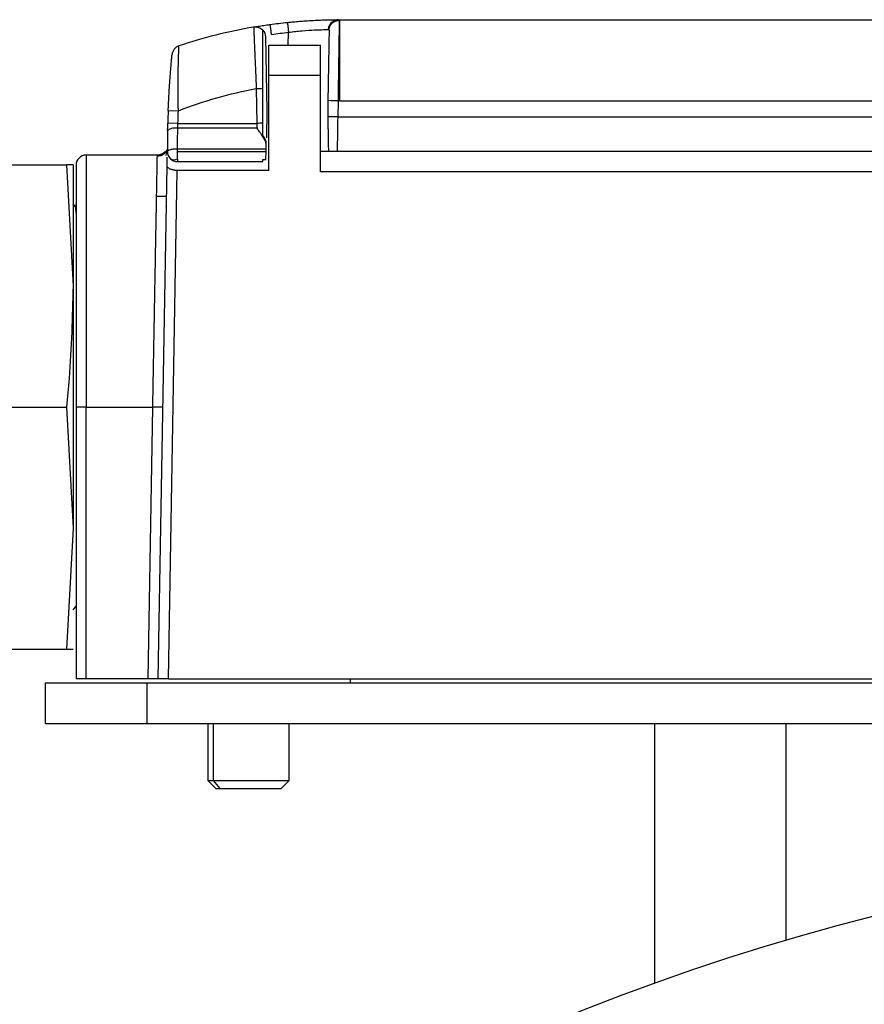
# Model space of a CAD drawing. Extents: x 0.7 to 31.4, y 7.3 to 20.9.
# Drawn here: x 18.8 to 19.1, y 15.1 to 15.5 of the extents above; entities that cross this region are included whole.
import ezdxf

# ---------------------------------------------------------------- set-up
doc = ezdxf.new("R2010")
doc.units = 0
doc.header["$MEASUREMENT"] = 0
doc.layers.get('0').update_dxf_attribs({"linetype": 'CONTINUOUS'})

msp = doc.modelspace()

# ---------------------------------------------------------------- linework, layer by layer
at = {"color": 7, "linetype": 'Continuous'}
for p, q in [((18.93717638905182, 15.4655692571927), (18.93645980677337, 15.46552724056636)), ((18.93768935099586, 15.46559247977124), (19.1975318706809, 15.46559247977124)), ((18.90884091217627, 15.45891794568171), (18.90934289430295, 15.4301594089051)), ((18.91766599328489, 15.4557499600862), (18.91775224274608, 15.46069118840853)), ((18.91013029587775, 15.4557499600862), (18.93020903603523, 15.4557499600862)), ((18.93020903603523, 15.44393893646415), (18.91013029587775, 15.44393893646415)), ((18.91013029587775, 15.40706794972155), (18.91013029587775, 15.44393893646415)), ((18.93020903603523, 15.406537361661), (18.93020903603523, 15.44393893646415)), ((18.90525260619897, 15.43890647027754), (18.90548948181971, 15.42533587442807)), ((18.90776809115334, 15.42537564770257), (18.90776809115334, 15.43895037831583)), ((18.93303483439892, 15.43416356770792), (18.93296494154704, 15.43015940890517)), ((18.93697124264759, 15.43409485744753), (18.93686212376941, 15.427843441103)), ((18.93768935099586, 15.43409641677762), (18.93697124264762, 15.43409485744753)), ((18.93768935099586, 15.43409641677911), (19.19753187068074, 15.43409641677911)), ((18.87108485977539, 15.43039633069092), (18.87501862122326, 15.43023648115754)), ((18.90934289430295, 15.4301594089051), (18.90915971509991, 15.419665079392)), ((18.87485035432656, 15.42533587441242), (18.87091489264633, 15.42544622288297)), ((18.87485035385878, 15.42533587442809), (18.90548948152363, 15.42533587442809)), ((18.93686212376939, 15.42784344206195), (19.19835909789062, 15.42784344206195)), ((18.90553935722333, 15.42343094615037), (18.87478071924449, 15.42343094615037)), ((18.90908463643949, 15.41536382581691), (18.90912055456162, 15.41742157365574)), ((18.8669066648456, 15.41303342465313), (18.83926415414546, 15.41303342465313)), ((18.87038650865779, 15.41438105799837), (18.87012837962479, 15.41289943974112)), ((18.87051930077254, 15.41503745355389), (18.87015112614037, 15.41441137740903)), ((18.87062145961306, 15.41441137740904), (18.87076021713546, 15.41441137740903)), ((18.87469722501161, 15.41441137740903), (18.87469722501161, 15.41536382581123)), ((18.90908463643949, 15.41536382581691), (18.87469722501161, 15.41536382581691)), ((18.87469722501161, 15.41162749244373), (18.87469722501161, 15.41441137740903)), ((18.87469722501161, 15.41441137740903), (18.90906801139069, 15.41441137740903)), ((18.90901303480824, 15.41126177110982), (18.90906801139069, 15.41441137740903)), ((18.90906801139069, 15.41441137740903), (18.90908463643949, 15.41536382581691)), ((18.93323982445932, 15.41441137740903), (18.93020903603523, 15.41441137740903)), ((19.19857010988948, 15.41441137740903), (18.93665111178728, 15.41441137740903)), ((18.7912101645208, 15.40919877898384), (18.83158192329768, 15.40919877898384)), ((18.83158192329768, 15.40919877898384), (18.83414604390924, 15.36219877898384)), ((18.83414604390924, 15.40919877898384), (18.83158192329768, 15.40919877898384)), ((18.83414604390924, 15.40919877898384), (18.83414604390924, 15.36219877898384)), ((18.87066408213228, 15.40890380664342), (18.87072158555506, 15.41219817552802)), ((18.87469722501161, 15.41162749244373), (18.87469722501161, 15.41047436953502)), ((18.87469722501161, 15.41047436953502), (18.90776809115334, 15.41047436953502)), ((18.90776809115334, 15.41126177110982), (18.90901303480824, 15.41126177110982)), ((18.90776809115334, 15.41047436953502), (18.90776809115334, 15.41126177110982)), ((18.86718673927827, 15.20968696796022), (18.87066408213228, 15.40890380664342)), ((18.87112434686901, 15.20968696796022), (18.87456964472121, 15.40706794972156)), ((18.91013029587775, 15.40706794972155), (18.87456964472122, 15.40706794972155)), ((19.20501218564153, 15.406537361661), (18.93020903603523, 15.406537361661)), ((18.83532714627145, 15.39984444827518), (18.83532714627145, 15.2305531096925)), ((18.83490071775963, 15.39303955119172), (18.83414604390924, 15.39393893646415)), ((18.86682320926358, 15.39708854276337), (18.87045784593411, 15.39708854276337)), ((18.87011554311956, 15.39322390801412), (18.87022043750602, 15.39274882633877)), ((18.83414604390924, 15.36219877898384), (18.83414604390924, 15.26819877898384)), ((18.7912101645208, 15.31519877898384), (18.83158192329768, 15.31519877898384)), ((18.83158192329768, 15.31519877898384), (18.83414604390924, 15.26819877898384)), ((18.83532714627145, 15.31519877898384), (18.83532714627145, 15.20968696796022)), ((18.83926415414546, 15.31519877898384), (18.86509084716009, 15.31519877898384)), ((18.83926415414546, 15.20968696796022), (18.83926415414546, 15.31519877898384)), ((18.86324913168751, 15.20968696796022), (18.86509084719964, 15.31519877898384)), ((18.83414604390924, 15.26819877898384), (18.83158192329768, 15.22119877898384)), ((18.83414604390924, 15.23645862150352), (18.83532714627145, 15.2378662044869)), ((18.7912101645208, 15.22119877898384), (18.83158192329768, 15.22119877898384)), ((18.83158192329768, 15.22119877898384), (18.83414604390924, 15.22119877898384)), ((18.8235161226494, 15.19236413331454), (18.8235161226494, 15.20811216481061)), ((18.8235161226494, 15.20811216481061), (18.86288620138956, 15.20811216481061)), ((18.86324913168753, 15.20968696796022), (18.83926415414546, 15.20968696796022)), ((18.86288620138956, 15.19236413331454), (18.86288620138956, 15.20811216481061)), ((18.86288620138956, 15.20811216481061), (19.87076021713759, 15.20811216481061)), ((18.871124346869, 15.20968696796022), (19.26409687480774, 15.20968696796022)), ((18.94162635886988, 15.20968696796022), (18.94162635886988, 15.20811216481061)), ((18.8235161226494, 15.19236413331454), (18.86288620138956, 15.19236413331454)), ((18.86288620138956, 15.19236413331454), (19.87076021713759, 15.19236413331454)), ((18.88650824863365, 15.19236413331454), (18.88650824863365, 15.17023814906258)), ((18.88861808479453, 15.17023814906258), (18.88861808479453, 15.19236413331454)), ((18.91800431162578, 15.17023814906258), (18.91800431162578, 15.19236413331454)), ((19.05973659509035, 15.19236413331454), (19.05973659509035, 15.09145883166406)), ((19.11091769745255, 15.10820710468896), (19.11091769745255, 15.19236413331454)), ((18.88650824863365, 15.17023814906258), (18.88957911477539, 15.16716728292085)), ((18.88650824863365, 15.17023814906258), (18.88861808479453, 15.17023814906258)), ((18.88861808479453, 15.17023814906258), (18.91800431162578, 15.17023814906258)), ((18.89127753288489, 15.16716728292085), (18.88861808479453, 15.17023814906258)), ((18.91493344548405, 15.16716728292085), (18.91800431162578, 15.17023814906258)), ((18.88957911477539, 15.16716728292085), (18.89127753288489, 15.16716728292085)), ((18.89127753288489, 15.16716728292085), (18.91493344548405, 15.16716728292085))]:
    msp.add_line(p, q, dxfattribs=at)
for centre, radius, start, end in [((18.87648393906531, 15.45168872304848), 0.00393700787401649, 108.4978378735146, 174.5117940449658), ((19.26446100453916, 15.41441137740903), 0.3937007874015747, 177.673049657807, 178.393874472543), ((18.8737645984506, 15.41869326826149), 0.004845450594589357, 77.89486975339625, 127.0589351886489), ((18.83926415414546, 15.40909641677911), 0.003937007874016629, 90, 180), ((18.87469722501161, 15.41441137740903), 0.003937007874016512, 180.1086494786374, 225.0000000000374), ((18.87469722501161, 15.41441137740903), 0.003937007874016512, 225.0000000000374, 270.0000000000008), ((18.87330528252895, 15.41366616339957), 0.002468538665119551, 235.6759279758982, 304.324072024218), ((19.36682320926358, 14.23960822780273), 0.905511811023624, 89.99999999999955, 270.0000000000003)]:
    msp.add_arc(centre, radius, start, end, dxfattribs=at)
for points in [[(18.904235425416, 15.46272897316196), (18.89440201268039, 15.4610331561777), (18.88469787972275, 15.4585882165913), (18.87523484902585, 15.45542232788472)], [(18.91064481373873, 15.4637258559199), (18.91287346757281, 15.46403497350284), (18.9151074216704, 15.46430587724788), (18.91734536292944, 15.46453840791974)], [(18.93714852710619, 15.46559173684402), (18.93732880128249, 15.46559223212852), (18.93750907613918, 15.46559247977124), (18.93768935099586, 15.46559247977124)], [(18.90776809115334, 15.46155106798353), (18.90843354244187, 15.46084577712464), (18.90882398909495, 15.45988746835929), (18.90884091217623, 15.45891794568171)], [(18.91118570448523, 15.45989489078471), (18.91336977472136, 15.46019782455025), (18.91555906822395, 15.46046331250851), (18.91775224279184, 15.46069119175478)], [(18.93328171526058, 15.46173423679699), (18.93343826028697, 15.46173154249613), (18.93351476228888, 15.46165862134135), (18.93351225668987, 15.46151507243903)], [(18.87501862122187, 15.43023648115547), (18.88480611244486, 15.43403468867704), (18.89493966365541, 15.4369406165206), (18.905252606204, 15.43890647027762)], [(18.90525260620349, 15.43890647030675), (18.90614526657241, 15.43892205175143), (18.90708323228442, 15.43893842400138), (18.90776809115495, 15.43895037825328)], [(18.87485035376547, 15.42533587442807), (18.87489616631153, 15.42696973050911), (18.87495225768364, 15.42860333072575), (18.87501862122364, 15.43023648116691)], [(18.87478071961838, 15.42343097760156), (18.87480004461703, 15.4240532993898), (18.87482339199012, 15.42469481909566), (18.87485035432656, 15.42533587441242)], [(18.90776809115755, 15.42537564770197), (18.90709075136055, 15.42536382469184), (18.90625459845232, 15.42534922958852), (18.90548948032835, 15.42533587440199)], [(18.90548948032835, 15.42533587440199), (18.90550627062618, 15.42469459738731), (18.90552306583327, 15.42405313288109), (18.90553935629741, 15.42343094616604)], [(18.90776809115334, 15.42061917544804), (18.90776809115334, 15.42201457012029), (18.90776809115334, 15.42367417900904), (18.90776809115334, 15.42537564770279)], [(18.93686212376939, 15.42784344206195), (18.93679178644202, 15.42327433415163), (18.93672144911465, 15.41870633878711), (18.93665111178728, 15.41441137735374)], [(18.87084455455783, 15.42256001561926), (18.87078833119573, 15.41984417031927), (18.87076021713925, 15.41712776719027), (18.87076021713759, 15.41441137740903)], [(18.87469722501161, 15.41536382581691), (18.87469722501326, 15.41805305343058), (18.87472505796716, 15.42074229263589), (18.87478071905798, 15.42343097766329)], [(18.9091346652073, 15.41822442834537), (18.90883741267652, 15.41910863835895), (18.9083793242121, 15.41991482121659), (18.90776817172529, 15.42061918713901)], [(18.90912055456162, 15.41742157365583), (18.90912495244577, 15.41767352826943), (18.90912962605424, 15.41794127912011), (18.90913457036681, 15.41822453859739)]]:
    msp.add_open_spline(points, degree=3, dxfattribs=at)
for points, knots in [([(18.90423542541615, 15.46272897316198), (18.90424113839058, 15.46272995882435), (18.90425250737038, 15.46273192032019), (18.90434245517749, 15.46274741216875), (18.90448613844408, 15.46277206909925), (18.9047578195282, 15.46281843999675), (18.90523897111554, 15.46289978375164), (18.90603423480767, 15.46303129636785), (18.90700891829528, 15.4631879198778), (18.90813725233941, 15.46336271642872), (18.90936362944017, 15.46354563998823), (18.91021753133326, 15.46366575285988), (18.91064481373873, 15.4637258559199)], [0, 0, 0, 0, 0.06026720510310213, 0.1199334331857113, 0.1795772638564741, 0.2397779224054622, 0.3633599619663576, 0.48776638410972, 0.6148564130476207, 0.7426950163382013, 0.8712476301454243, 1, 1, 1, 1]), ([(18.904235425416, 15.46272897316197), (18.90487249712496, 15.46283883909085), (18.90553654558127, 15.46278858628452), (18.90676311060434, 15.46237960977789), (18.90732443717386, 15.4620212828612), (18.90776809115334, 15.46155106798352)], [0, 0, 0, 0, 0.5, 0.5, 1, 1, 1, 1]), ([(18.90423542541594, 15.46272897316195), (18.90423574778414, 15.46272109142456), (18.90423639463084, 15.46270527635403), (18.90424158415123, 15.4625779636083), (18.90424987302531, 15.46237406511217), (18.90426158626805, 15.46208526219778), (18.90427665980074, 15.46171285443187), (18.90429510856128, 15.46125691689502), (18.9043169227315, 15.4607181494202), (18.90434210188952, 15.4600970154782), (18.90437063202143, 15.45939470139724), (18.90440249160863, 15.45861301693947), (18.90443765605906, 15.45775374286136), (18.90447611632945, 15.45681874064252), (18.90452255853171, 15.45569549199711), (18.90457949302633, 15.45433478589402), (18.9046494579169, 15.45268167157149), (18.90472828336831, 15.4508335185738), (18.90481603770426, 15.44879094737914), (18.90491266894679, 15.44655889756912), (18.90501807575105, 15.44414846792169), (18.90513168980189, 15.4415777442158), (18.90521179258166, 15.43980812103612), (18.90525260620399, 15.43890647027762)], [0, 0, 0, 0, 0.03696500432528278, 0.0741719904633384, 0.1116005082257274, 0.1492294851348874, 0.1870451911089334, 0.2250514683497185, 0.2632536709499608, 0.3016566317274573, 0.3402634229893146, 0.3790734830568806, 0.418084933280247, 0.4572967690114738, 0.4967097221139498, 0.5498823447896277, 0.6058406811946868, 0.6645829075798181, 0.7261008269381107, 0.7903961892245875, 0.8574911893593379, 0.9273895263787753, 1, 1, 1, 1]), ([(18.91118570448527, 15.45989489078462), (18.91112467284946, 15.46033477828146), (18.91105853198547, 15.46081014482258), (18.91092872167653, 15.46173949474066), (18.91086538595136, 15.4621910439074), (18.91075871659098, 15.46294692595176), (18.9107157849522, 15.46324839424889), (18.91065944198305, 15.46363760134028), (18.91064594511261, 15.46372601284311), (18.91064481374008, 15.46372585592007)], [0, 0, 0, 0, 0.25, 0.25, 0.5, 0.5, 0.75, 0.75, 1, 1, 1, 1]), ([(18.91734536292944, 15.46453840791974), (18.91773944590048, 15.46457866027647), (18.91852459260317, 15.4646588565993), (18.91969636375792, 15.46476951510337), (18.9208560118074, 15.4648725817147), (18.92200349061831, 15.46496763426878), (18.92313878191532, 15.46505506246456), (18.92499663385862, 15.46518740359853), (18.92749557220306, 15.46533636591999), (18.93038363339242, 15.46546303627046), (18.93287724932111, 15.46553795834753), (18.93466058161009, 15.46557090367346), (18.93587141006882, 15.46558479839717), (18.93667480656636, 15.46559022716765), (18.93699031915987, 15.465591232659), (18.93714852710619, 15.46559173684402)], [0, 0, 0, 0, 0.04265536853451977, 0.08498393591473007, 0.1271241684539799, 0.1692163911439377, 0.2114014080833339, 0.2538190993006632, 0.3800333012040355, 0.5058112226461625, 0.6304161270977587, 0.7546392024597869, 0.836719149509189, 0.9181258416934474, 1, 1, 1, 1]), ([(18.91734536284995, 15.46453840791147), (18.91734618810694, 15.46453849365834), (18.91735566047852, 15.46445597616412), (18.91739621528781, 15.46408241843185), (18.91742741813348, 15.46379016970922), (18.91750658321541, 15.46304163120569), (18.91755428999504, 15.4625877568727), (18.91765349699594, 15.46163980904093), (18.91770470324218, 15.46114858517511), (18.91775224369373, 15.46069118170423)], [0, 0, 0, 0, 0.25, 0.25, 0.5, 0.5, 0.75, 0.75, 1, 1, 1, 1]), ([(18.93328171513673, 15.46173422710092), (18.93329078920374, 15.46219225504272), (18.93338169392763, 15.46268378185887), (18.93376767963204, 15.46363234093638), (18.93406389096659, 15.46408656765941), (18.93481504972431, 15.46483660921152), (18.93526762439713, 15.46513002524511), (18.93620958657743, 15.46550638530402), (18.9366962059599, 15.46559049414011), (18.93714852717676, 15.46559173684419)], [0, 0, 0, 0, 0.25, 0.25, 0.5, 0.5, 0.75, 0.75, 1, 1, 1, 1]), ([(18.93351225668987, 15.46151507243903), (18.9335202178851, 15.46197117163192), (18.9336117295063, 15.46246093677592), (18.93400348286725, 15.46340610151674), (18.93430488403357, 15.46385866871381), (18.93506963666717, 15.46460531472863), (18.93553052848585, 15.46489699213351), (18.93648919314229, 15.4652702723208), (18.93698413126727, 15.46535307188157), (18.93744378493995, 15.46535351610187)], [0, 0, 0, 0, 0.25, 0.25, 0.5, 0.5, 0.75, 0.75, 1, 1, 1, 1]), ([(18.93744378494176, 15.46535351610819), (18.93744264475644, 15.46528041444922), (18.93744034960606, 15.46513326354581), (18.93743520956956, 15.46480826756314), (18.93742882684877, 15.46440316143189), (18.93742109547389, 15.46390932929352), (18.93741207278794, 15.46332839772067), (18.93740177538346, 15.46266014907492), (18.93739023444081, 15.46190584978095), (18.93737747995256, 15.46106736387328), (18.93736354580482, 15.4601473898427), (18.93734846303574, 15.45914937059822), (18.93733227905595, 15.45807747079473), (18.93731498462219, 15.45693651127393), (18.9372963084939, 15.45570050428306), (18.93727456045853, 15.45430822109122), (18.93724865794212, 15.45268659039519), (18.9372186447492, 15.45079173154708), (18.93718480826179, 15.44861559284841), (18.93714753912251, 15.44616039061843), (18.93710721618056, 15.4434413101759), (18.93706417158201, 15.44048830144188), (18.93701880323349, 15.43734640989706), (18.93698725394948, 15.43518949467716), (18.9369712426476, 15.43409485745189)], [0, 0, 0, 0, 0.03499773964492069, 0.07044913998420033, 0.106315014132792, 0.1425530078427771, 0.1791178256258321, 0.2159615115322243, 0.2530337816498088, 0.2902824036019992, 0.3276536166126891, 0.3650925841664703, 0.4025438700146491, 0.4399519273410963, 0.4772615903665783, 0.5173352793554595, 0.5625988443286796, 0.6128917817885943, 0.667973647544942, 0.7275108453753836, 0.7910679350588583, 0.8581057890018163, 0.9279885069307592, 1, 1, 1, 1]), ([(18.93714852710619, 15.46559173684402), (18.93719476379367, 15.4655890659702), (18.93728728870155, 15.46558372124576), (18.93737735283285, 15.46553734981546), (18.93743489745196, 15.46546495006178), (18.93744081930146, 15.46539070017599), (18.93744378494176, 15.46535351610819)], [0, 0, 0, 0, 0.2493211931822467, 0.4989202661927844, 0.7490611251887569, 1, 1, 1, 1]), ([(18.93768935099586, 15.43409641677613), (18.93768935099586, 15.43780826339671), (18.93768935099586, 15.4418128816326), (18.93768935099586, 15.44956702024016), (18.93768935099586, 15.45329250207688), (18.93768935099586, 15.45944249092406), (18.93768935099586, 15.46184619129644), (18.93768935099586, 15.46491598406051), (18.93768935099586, 15.46559247977124), (18.93768935099586, 15.46559247977124)], [0, 0, 0, 0, 0.25, 0.25, 0.5, 0.5, 0.75, 0.75, 1, 1, 1, 1]), ([(18.90776809115334, 15.43895037831583), (18.90776809115334, 15.44044329293168), (18.90776809115334, 15.44190976075926), (18.90776809115334, 15.4447921458105), (18.90776809115334, 15.44622164226469), (18.90776809115334, 15.44895604187271), (18.90776809115334, 15.45025164281048), (18.90776809115334, 15.45270193196864), (18.90776809115334, 15.45386529866065), (18.90776809115334, 15.45595361188724), (18.90776809115334, 15.45688955300083), (18.90776809115334, 15.45854070875702), (18.90776809115334, 15.45925017122511), (18.90776809115334, 15.46094879194234), (18.90776809115321, 15.46155089794907), (18.90776809115321, 15.46155106798359)], [0, 0, 0, 0, 0.1250000000000011, 0.1250000000000011, 0.2500000000000022, 0.2500000000000022, 0.3750000000000032, 0.3750000000000032, 0.5000000000000043, 0.5000000000000043, 0.6250000000000054, 0.6250000000000054, 0.7500000000000064, 0.7500000000000064, 1, 1, 1, 1]), ([(18.91775224369373, 15.46069118170423), (18.91957161739816, 15.46093525774094), (18.92140153512859, 15.46113684043649), (18.92484457239393, 15.46144209809503), (18.92646005737509, 15.46154659367609), (18.92927917816595, 15.46168191845686), (18.93048205380354, 15.46171360535698), (18.93232503785278, 15.46174209619252), (18.93296494146298, 15.46173967362586), (18.93328171513673, 15.46173422710092)], [0, 0, 0, 0, 0.25, 0.25, 0.5, 0.5, 0.75, 0.75, 1, 1, 1, 1]), ([(18.93351225669688, 15.46151507283833), (18.93350512938846, 15.46110674961339), (18.9334874490951, 15.46009384628649), (18.93343332834307, 15.45699327047653), (18.93339687777816, 15.45490501901155), (18.93330990412426, 15.44992230171806), (18.9332594099855, 15.44702949444661), (18.93315089607763, 15.44081273682709), (18.93309278498955, 15.43748355482052), (18.93303483439885, 15.43416356770234)], [0, 0, 0, 0, 0.25, 0.25, 0.5, 0.5, 0.75, 0.75, 1, 1, 1, 1]), ([(18.87501862122326, 15.43023648115754), (18.87500809069387, 15.43074147246853), (18.87498726713288, 15.43174006588995), (18.87496372244505, 15.43321610024034), (18.87494562416965, 15.43464875627549), (18.87493301249818, 15.43603417955395), (18.87492522699872, 15.43736930683989), (18.87492171872542, 15.43865187770262), (18.87492196230015, 15.4398802304189), (18.87492550880791, 15.44105308541353), (18.87493185383112, 15.44216950995764), (18.87494050386378, 15.44322888448216), (18.87495104077524, 15.44423095158472), (18.87496311318653, 15.44517578289291), (18.87497637938941, 15.44606381582314), (18.87499052148087, 15.44689579623234), (18.87500528530792, 15.44767275759726), (18.87502997241285, 15.4488463757012), (18.8750668949472, 15.45032024366662), (18.87511438459746, 15.45192551093581), (18.87515743360509, 15.45322902536289), (18.87519256739636, 15.45422961953537), (18.875217586875, 15.45492387598819), (18.87523228723163, 15.45534507166148), (18.8752340035153, 15.45539682975869), (18.87523484902585, 15.45542232788471)], [0, 0, 0, 0, 0.03952936169020491, 0.07816720739123925, 0.1158985177236582, 0.1527111703947711, 0.1886014063486936, 0.2235739624115614, 0.2576346828722836, 0.2907895778544486, 0.323038453361346, 0.3543780695567519, 0.3848073801051042, 0.4143271932541328, 0.4429358914550987, 0.4706299185720505, 0.4974076137308121, 0.523269036631364, 0.5965516479631001, 0.6681381194396393, 0.7380149466655651, 0.8061525549488562, 0.8725531426910434, 0.9372145383147622, 1, 1, 1, 1]), ([(18.91013029587775, 15.44393893646415), (18.91013029587775, 15.44424987309509), (18.91013029587775, 15.44486897180416), (18.91013029587775, 15.44578979993407), (18.91013029587775, 15.44669661845884), (18.91013029587775, 15.44758941152881), (18.91013029587775, 15.44889476474938), (18.91013029587775, 15.45054525843029), (18.91013029587775, 15.45234184342355), (18.91013029587775, 15.45382572885482), (18.91013029587775, 15.45479923677164), (18.91013029587775, 15.45538006703119), (18.91013029587775, 15.45569338859936), (18.91013029587775, 15.45573104418435), (18.91013029587775, 15.4557499600862)], [0, 0, 0, 0, 0.05031330397693327, 0.1001776517875525, 0.1499041648527573, 0.1998065426940764, 0.2501952003498714, 0.3750062771740778, 0.5000544107860979, 0.6248654876074599, 0.7499136212223986, 0.8334656172307409, 0.9163431390060938, 1, 1, 1, 1]), ([(18.93020903603523, 15.44393893646415), (18.93020903603523, 15.44548499584092), (18.93020903603523, 15.44703044690934), (18.93020903603523, 15.44988719213782), (18.93020903603523, 15.45119736229063), (18.93020903603523, 15.45338382042948), (18.93020903603523, 15.45425924813763), (18.93020903603523, 15.45544255075551), (18.93020903603523, 15.4557499600862), (18.93020903603523, 15.4557499600862)], [0, 0, 0, 0, 0.25, 0.25, 0.5, 0.5, 0.75, 0.75, 1, 1, 1, 1]), ([(18.87108485977559, 15.43039633069538), (18.871102821053, 15.43082821736585), (18.87113857699268, 15.43168798437413), (18.87119719433348, 15.432969047734), (18.87125889441109, 15.43423431634708), (18.87132390760866, 15.43548374733821), (18.87139197730889, 15.43671727089829), (18.87146299258664, 15.43793497495035), (18.87159389694348, 15.44006711348062), (18.87179253057514, 15.4429785085528), (18.87204451651646, 15.44623092897997), (18.87226664556162, 15.44884325743273), (18.87241732576443, 15.45050215219103), (18.87250748010942, 15.45146389836478), (18.87255608722649, 15.45197292424052), (18.87256201051125, 15.45203443660575), (18.87256497880297, 15.45206526184078)], [0, 0, 0, 0, 0.03988772840916699, 0.07940544422084457, 0.1186675375306464, 0.1577906407049603, 0.1968926298588714, 0.2360915715861749, 0.2755046611921442, 0.4069416519702993, 0.536040949002438, 0.6569582993401638, 0.7757215832085758, 0.8510644213209799, 0.9253650188902196, 1, 1, 1, 1]), ([(18.93697124264747, 15.43409485743876), (18.93594069337785, 15.43411284574352), (18.93491649005823, 15.4341307232793), (18.93345907330443, 15.43415616258405), (18.93303483439882, 15.43416356770204), (18.93303483439882, 15.43416356770238)], [0, 0, 0, 0, 0.5, 0.5, 1, 1, 1, 1]), ([(18.93296494154703, 15.43015940890517), (18.93296505875996, 15.43015265203487), (18.9329653304288, 15.43013699137968), (18.9329670534825, 15.4300378984524), (18.93296949799941, 15.42989757485573), (18.93297294309025, 15.42970003509275), (18.9329773176628, 15.42944943173175), (18.93298266559735, 15.42914323625325), (18.93298897729937, 15.4287819401832), (18.93299625568149, 15.42836528684047), (18.93300144143361, 15.42806823923529), (18.93300419029007, 15.42791078064306)], [0, 0, 0, 0, 0.03739884276352125, 0.08668071976756886, 0.1536648791806093, 0.2406889912054946, 0.3487984671334153, 0.4785299812205071, 0.6301908428806009, 0.8039720628724931, 1, 1, 1, 1]), ([(18.87084455455779, 15.42256001561926), (18.87085133581578, 15.42287658855919), (18.87086487617256, 15.42350869996966), (18.87088837820603, 15.42447496869108), (18.87090604487992, 15.42512211910775), (18.8709148926463, 15.42544622288285)], [0, 0, 0, 0, 0.333697478675704, 0.6663045298923796, 1, 1, 1, 1]), ([(18.9368621237694, 15.42784344110351), (18.93603069164507, 15.42785795380522), (18.9350939279108, 15.42787430508822), (18.9336447142205, 15.42789960125201), (18.93316903859436, 15.42790790423343), (18.93300419448422, 15.42791078162866)], [0, 0, 0, 0, 0.5, 0.5, 1, 1, 1, 1]), ([(18.93300419446576, 15.42791078057019), (18.93301026570601, 15.42756459093495), (18.93302347824811, 15.4268111954279), (18.93304529416098, 15.42557799789929), (18.9330703867386, 15.42415516866038), (18.93309868268828, 15.42254323967231), (18.9331300116019, 15.42074657131087), (18.93316422571207, 15.41877299473148), (18.93320124034155, 15.41662983419505), (18.93322660487594, 15.41517145891733), (18.93323982445931, 15.41441137740905)], [0, 0, 0, 0, 0.0767735493740663, 0.1670785063143487, 0.2710512360552957, 0.3888051516166063, 0.5204673275223116, 0.6661720672860357, 0.8260143033964968, 1, 1, 1, 1]), ([(18.90912055456165, 15.41742157365573), (18.90905412798478, 15.41763575008), (18.90891554631199, 15.41808257315216), (18.90862557576447, 15.41875705632264), (18.9082680024957, 15.41946822783782), (18.90783620752624, 15.4202145344161), (18.90726555668614, 15.42109763555376), (18.90649645941471, 15.42217744502194), (18.9058798638035, 15.42298499023276), (18.90553935722333, 15.42343094614467)], [0, 0, 0, 0, 0.09607423336632773, 0.2004337510748623, 0.3136184515950818, 0.4360515386402247, 0.568067303043689, 0.7614710146596982, 1, 1, 1, 1]), ([(18.83926415414546, 15.41303342465313), (18.83926415414546, 15.41303342465313), (18.83926415414546, 15.41048705069725), (18.83926415414546, 15.40068536067913), (18.83926415414546, 15.39343390116334), (18.83926415414546, 15.37532273957981), (18.83926415414546, 15.36447016348076), (18.83926415414546, 15.34080679050481), (18.83926415414546, 15.32800530415472), (18.83926415414546, 15.31519877898384)], [0, 0, 0, 0, 0.25, 0.25, 0.5, 0.5, 0.75, 0.75, 1, 1, 1, 1]), ([(18.86509084716009, 15.31519877898384), (18.86510804704053, 15.31614659883587), (18.86514193714961, 15.31801415357257), (18.86519186982171, 15.3207710573154), (18.86524017091819, 15.32343952069676), (18.86528683139321, 15.32601803754414), (18.86533185357431, 15.32850545294709), (18.86537523688493, 15.33090093377875), (18.86541698149187, 15.33320394048976), (18.86545708737593, 15.33541419943271), (18.86549555456769, 15.33753167601506), (18.86553238309343, 15.33955654874582), (18.86556757297162, 15.34148918410137), (18.86560112427881, 15.34333011279437), (18.86563303691112, 15.34508000560908), (18.86566331142513, 15.34673965538926), (18.86569194612187, 15.34830994237621), (18.86571894715753, 15.34979186208789), (18.86579713323675, 15.35409339728389), (18.86592081793385, 15.36092133753356), (18.86608053453336, 15.3697266558674), (18.86622244801668, 15.37753220771814), (18.8663334895843, 15.38363132003576), (18.86641927627913, 15.38836661216791), (18.86648565714241, 15.39204391183475), (18.86654673238377, 15.39543341652164), (18.86660249777296, 15.39852981671343), (18.86665295445201, 15.40132900823465), (18.86669810207693, 15.40382822380339), (18.86673794093004, 15.40602595425465), (18.86677247027075, 15.40792184888686), (18.86680169279156, 15.4095168819743), (18.86682559861485, 15.41081246864763), (18.86684422419462, 15.41181345764064), (18.86685743515277, 15.41251681449305), (18.86686572696239, 15.41295305892855), (18.86686676196079, 15.41300670949473), (18.86686727733553, 15.41303342465309)], [0, 0, 0, 0, 0.01850697716988009, 0.03646557180847222, 0.05387578061748757, 0.07073760040327942, 0.0870510280772412, 0.1028160606562849, 0.118032695263391, 0.1327009291282797, 0.146820759588192, 0.1603921840888449, 0.1734152001855823, 0.1858898055447732, 0.1978159979455354, 0.2091937752818827, 0.2200231355653995, 0.2303040769286397, 0.2400365976294831, 0.3100884893659912, 0.3767665274713304, 0.4400703034561607, 0.4999994427419184, 0.5375317766449114, 0.5747843116643643, 0.6117570723218285, 0.648450083754235, 0.6848633717323396, 0.720996962679877, 0.7568508836934654, 0.7924251625632773, 0.8277198277945318, 0.8627349086298338, 0.8974704350724151, 0.9319264379103003, 0.9661029487414609, 1, 1, 1, 1]), ([(18.87051930081807, 15.41503745241092), (18.87033894933433, 15.41467984245518), (18.86997539867986, 15.41395897600725), (18.86905309261018, 15.41316182337717), (18.86798497765686, 15.41265282971521), (18.86722478952138, 15.41259168258092), (18.86685872224616, 15.41256223728469)], [0, 0, 0, 0, 0.255422898982174, 0.5148788364322237, 0.7663907469614868, 1, 1, 1, 1]), ([(18.86985914765879, 15.41441137740808), (18.86947319562761, 15.41396014841484), (18.86897838776359, 15.41359800641997), (18.86792675074139, 15.41313538840916), (18.86737486195746, 15.4130334211157), (18.86686727690365, 15.41303342125163)], [0, 0, 0, 0, 0.5, 0.5, 1, 1, 1, 1]), ([(18.87469722501161, 15.41536382581691), (18.87455552304699, 15.41536285245925), (18.87424895604445, 15.41536074663567), (18.87376050492461, 15.41533967485949), (18.87321617061095, 15.41529760277455), (18.87256536990468, 15.41522156457476), (18.87189035509885, 15.41509239531685), (18.87135713831491, 15.41492703850272), (18.87099769148018, 15.41475302996894), (18.87079553241424, 15.41458377659721), (18.8707711276116, 15.41446463925607), (18.87076021713759, 15.41441137740903)], [0, 0, 0, 0, 0.06881393205952513, 0.1488764177828422, 0.2401815746148243, 0.3451402840070005, 0.5000962827078901, 0.6522379785731295, 0.7600217027777375, 0.8927146834508924, 1, 1, 1, 1]), ([(18.93665111178728, 15.41441137740903), (18.93647661519987, 15.41441137740903), (18.9361297490959, 15.41441137740903), (18.93561929556669, 15.41441137740903), (18.93512548996678, 15.41441137740903), (18.9345102160195, 15.41441137740903), (18.93380968489812, 15.41441137740903), (18.93343124457105, 15.41441137740903), (18.93323982445931, 15.41441137740903)], [0, 0, 0, 0, 0.1248649306960769, 0.2482077883370228, 0.3725036519656632, 0.5001721855602588, 0.7471804951941481, 1, 1, 1, 1]), ([(18.83532714627145, 15.40909641677911), (18.83532714627145, 15.40909641677911), (18.83532714627145, 15.40665251260013), (18.83532714627145, 15.39724525678797), (18.83532714627145, 15.39028560650823), (18.83532714627145, 15.37290326430432), (18.83532714627145, 15.36248741158953), (18.83532714627145, 15.33977628702308), (18.83532714627145, 15.32748995102913), (18.83532714627145, 15.31519877898384)], [0, 0, 0, 0, 0.25, 0.25, 0.5, 0.5, 0.75, 0.75, 1, 1, 1, 1]), ([(18.87456964472122, 15.40706794972155), (18.87440486226346, 15.4070709109836), (18.87407205813125, 15.40707689171879), (18.87357727741738, 15.40712418029844), (18.87309138353976, 15.40719915010335), (18.87262357521972, 15.40730446295776), (18.87218367792168, 15.40743941874567), (18.87170696533238, 15.40763283805368), (18.8712098052246, 15.40793398254438), (18.87075736130975, 15.40837133553511), (18.87069706741499, 15.40871551478102), (18.87066408213227, 15.40890380664342)], [0, 0, 0, 0, 0.07621843015433002, 0.1539351266570375, 0.2334136031029441, 0.3149002772789496, 0.3986238313995301, 0.4847951351530492, 0.620967267234236, 0.7926406661275632, 1, 1, 1, 1]), ([(18.83513601539847, 15.39392341292965), (18.83513698117724, 15.39392863288076), (18.83520293328982, 15.39428509837219), (18.8352654978671, 15.39358460309994), (18.83532714627145, 15.39289436562588)], [0, 0, 0, 0, 0.01464363657523204, 1, 1, 1, 1]), ([(18.83468247225342, 15.39322390801412), (18.83487324768124, 15.39332120964052), (18.83508883735621, 15.39343116733397), (18.83530254826877, 15.38986652837882), (18.83532714627145, 15.38945624049271)], [0, 0, 0, 0, 0.8849005772337406, 1, 1, 1, 1]), ([(18.83414604390924, 15.36219877898384), (18.83385783972265, 15.35023844442038), (18.83347974394947, 15.33454765242417), (18.83194645901833, 15.31891533434784), (18.83158192329768, 15.31519877898384)], [0, 0, 0, 0, 0.762251807706798, 1, 1, 1, 1]), ([(18.83926415414546, 15.31519877898384), (18.83823344789429, 15.31519877898384), (18.83720908855978, 15.31519877898384), (18.83575144980054, 15.31519877898384), (18.83532714627145, 15.31519877898384), (18.83532714627145, 15.31519877898384)], [0, 0, 0, 0, 0.5, 0.5, 1, 1, 1, 1]), ([(18.8690272554483, 15.31513006872227), (18.8690272554483, 15.31513006872227), (18.8689427063593, 15.31513154453211), (18.8685590406837, 15.31513824144139), (18.86825862388002, 15.3151434852362), (18.86748999231174, 15.31515690175013), (18.86702437798129, 15.3151650290785), (18.8660552582329, 15.31518194512663), (18.86555475717459, 15.3151906814051), (18.86509084700192, 15.31519877898729)], [0, 0, 0, 0, 0.25, 0.25, 0.5, 0.5, 0.75, 0.75, 1, 1, 1, 1]), ([(18.83926415414546, 15.20968696796022), (18.83909217968627, 15.20968696796022), (18.83874939216017, 15.20968696796022), (18.83824276267024, 15.20968696796022), (18.83767362771404, 15.20968696796022), (18.83706248853798, 15.20968696796022), (18.8364640150788, 15.20968696796022), (18.83596825667799, 15.20968696796022), (18.8356062992009, 15.20968696796022), (18.83536959310564, 15.20968696796021), (18.83534130859752, 15.20968696796021), (18.83532714627145, 15.20968696796022)], [0, 0, 0, 0, 0.08346941506363782, 0.1663751374935239, 0.2501603928665432, 0.3747767716185491, 0.5001045623764797, 0.6247209411308288, 0.7500487318863642, 0.8748469888291726, 1, 1, 1, 1]), ([(18.86718673927828, 15.20968696796022), (18.86718087333399, 15.20968696796022), (18.86716913925902, 15.20968696796021), (18.86707226228472, 15.20968696796022), (18.86689043965814, 15.20968696796022), (18.86656595162572, 15.20968696796022), (18.8660567053834, 15.20968696796022), (18.86542963171675, 15.20968696796022), (18.86473086269429, 15.20968696796021), (18.86399331315627, 15.20968696796022), (18.86349818830682, 15.20968696796022), (18.86324913168753, 15.20968696796022)], [0, 0, 0, 0, 0.07959073931298367, 0.159211144172861, 0.2401124123671183, 0.3685792817080263, 0.5000445273677298, 0.6285203306919723, 0.7599947291469885, 0.8792730733761379, 1, 1, 1, 1]), ([(18.871124346869, 15.20968696796022), (18.87096034101669, 15.20968696796022), (18.87063226974229, 15.20968696796022), (18.87014540834032, 15.20968696796022), (18.86957775442535, 15.20968696796022), (18.86894923439873, 15.20968696796022), (18.86832571662693, 15.20968696796022), (18.86781003165922, 15.20968696796022), (18.86745160963083, 15.20968696796022), (18.8672251483535, 15.20968696796022), (18.86719959362467, 15.20968696796022), (18.86718673927827, 15.20968696796022)], [0, 0, 0, 0, 0.07960277334527552, 0.1592344597989005, 0.2401457282203476, 0.3686239276381991, 0.500093250375538, 0.6285651801985542, 0.7600280749233262, 0.8792911374858761, 1, 1, 1, 1])]:
    msp.add_open_spline(points, degree=3, knots=knots, dxfattribs=at)

doc.saveas('drawing.dxf')
